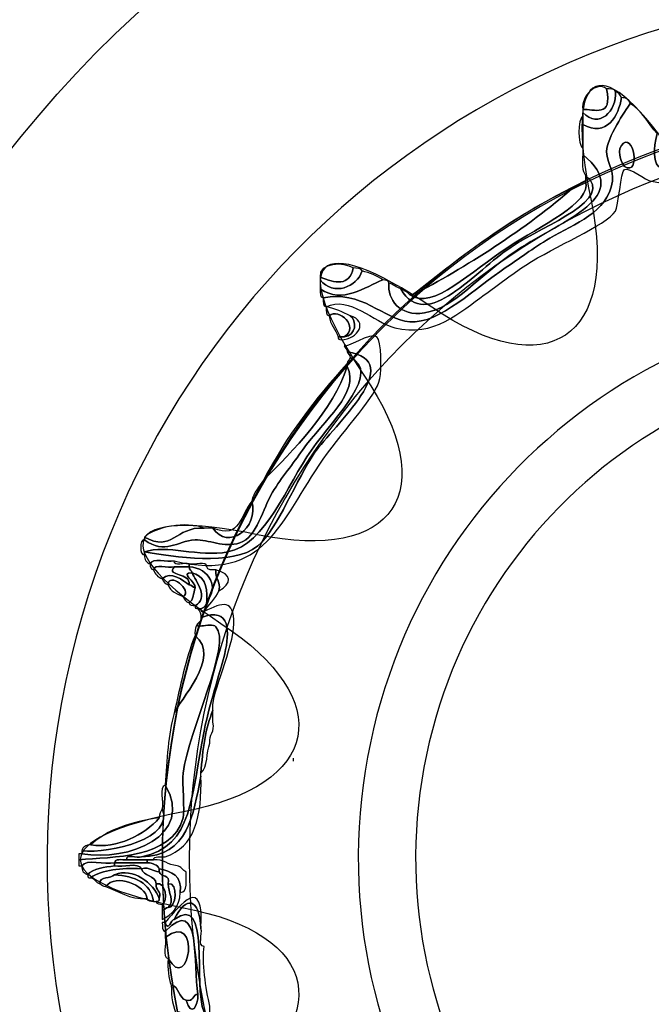
# Model space of a CAD drawing. Extents: x 3.2 to 13.2, y 6 to 19.3.
# Drawn here: x 10.2 to 10.3, y 17.1 to 17.4 of the extents above; entities that cross this region are included whole.
import ezdxf

# ---------------------------------------------------------------- set-up
doc = ezdxf.new("R2010")
doc.units = 0
doc.header["$MEASUREMENT"] = 0
for name, color, linetype in [('BLACK_GRAPHICS', 7, 'CONTINUOUS'), ('DECOR_PANELS', 7, 'CONTINUOUS'), ('HOLES', 7, 'CONTINUOUS'), ('LEXAN', 7, 'CONTINUOUS'), ('SHADOWED', 7, 'CONTINUOUS')]:
    doc.layers.add(name, color=color, linetype=linetype)

# ---------------------------------------------------------------- blocks, each defined once
blk = doc.blocks.new('BLOCK_2')
at = {"layer": 'DECOR_PANELS', "color": 7}
blk.add_open_spline([(13.22999, 19.27902), (13.22999, 19.27902), (3.27, 19.27902), (3.27, 19.27902), (3.259, 19.27902), (3.25, 19.27002), (3.25, 19.25902), (3.25, 19.25902), (3.25, 17.89102), (3.25, 17.89102), (3.25, 17.89102), (3.414, 17.89102), (3.414, 17.89102), (3.48303, 17.89102), (3.539, 17.83506), (3.539, 17.76602), (3.539, 17.69698), (3.48303, 17.64102), (3.414, 17.64102), (3.414, 17.64102), (3.25, 17.64102), (3.25, 17.64102), (3.25, 17.64102), (3.25, 7.841), (3.25, 7.841), (3.25, 7.841), (3.414, 7.841), (3.414, 7.841), (3.48303, 7.841), (3.539, 7.78503), (3.539, 7.716), (3.539, 7.64696), (3.48303, 7.591), (3.414, 7.591), (3.414, 7.591), (3.25, 7.591), (3.25, 7.591), (3.25, 7.591), (3.25, 5.999), (3.25, 5.999), (3.25, 5.988), (3.259, 5.97899), (3.27, 5.97899), (3.27, 5.97899), (13.22999, 5.97899), (13.22999, 5.97899), (13.24099, 5.97899), (13.25, 5.988), (13.25, 5.999), (13.25, 5.999), (13.25, 7.591), (13.25, 7.591), (13.25, 7.591), (13.08602, 7.591), (13.08602, 7.591), (13.01698, 7.591), (12.96102, 7.64696), (12.96102, 7.716), (12.96102, 7.78503), (13.01698, 7.841), (13.08602, 7.841), (13.08602, 7.841), (13.25, 7.841), (13.25, 7.841), (13.25, 7.841), (13.25, 17.64102), (13.25, 17.64102), (13.25, 17.64102), (13.08602, 17.64102), (13.08602, 17.64102), (13.01698, 17.64102), (12.96102, 17.69698), (12.96102, 17.76602), (12.96102, 17.83506), (13.01698, 17.89102), (13.08602, 17.89102), (13.08602, 17.89102), (13.25, 17.89102), (13.25, 17.89102), (13.25, 17.89102), (13.25, 19.25902), (13.25, 19.25902), (13.25, 19.27002), (13.24099, 19.27902), (13.22999, 19.27902)], degree=3, knots=[0, 0, 0, 0, 1, 1, 1, 2, 2, 2, 3, 3, 3, 4, 4, 4, 5, 5, 5, 6, 6, 6, 7, 7, 7, 8, 8, 8, 9, 9, 9, 10, 10, 10, 11, 11, 11, 12, 12, 12, 13, 13, 13, 14, 14, 14, 15, 15, 15, 16, 16, 16, 17, 17, 17, 18, 18, 18, 19, 19, 19, 20, 20, 20, 21, 21, 21, 22, 22, 22, 23, 23, 23, 24, 24, 24, 25, 25, 25, 26, 26, 26, 27, 27, 27, 28, 28, 28, 28], dxfattribs=at)
blk = doc.blocks.new('BLOCK_4')
at = {"layer": 'LEXAN', "color": 7}
blk.add_open_spline([(12.813, 17.76603), (12.813, 17.9179), (12.93612, 18.04102), (13.088, 18.04102), (13.12676, 18.04102), (13.21997, 18.04102), (13.21997, 18.04102), (13.21997, 18.04102), (13.21997, 19.21874), (13.21997, 19.21874), (13.21997, 19.21883), (13.22, 19.21891), (13.22, 19.21901), (13.22, 19.2191), (13.21997, 19.21918), (13.21997, 19.21928), (13.21982, 19.23572), (13.20648, 19.24901), (13.19, 19.24901), (13.19, 19.24901), (3.31, 19.24901), (3.31, 19.24901), (3.29346, 19.24901), (3.28004, 19.23562), (3.28001, 19.21908), (3.28001, 19.21905), (3.28, 19.21903), (3.28, 19.21901), (3.28, 19.21898), (3.28001, 19.21897), (3.28001, 19.21894), (3.28001, 19.21894), (3.28001, 18.04102), (3.28001, 18.04102), (3.28001, 18.04102), (3.37636, 18.04102), (3.416, 18.04102), (3.56788, 18.04102), (3.691, 17.9179), (3.691, 17.76603), (3.691, 17.61414), (3.56788, 17.49102), (3.416, 17.49102), (3.37636, 17.49102), (3.28001, 17.49102), (3.28001, 17.49102), (3.28001, 17.49102), (3.28, 12.25902), (3.28, 12.25902), (3.28, 12.25902), (13.22, 12.25902), (13.22, 12.25902), (13.22, 12.25902), (13.21997, 17.49102), (13.21997, 17.49102), (13.21997, 17.49102), (13.12676, 17.49102), (13.088, 17.49102), (12.93612, 17.49102), (12.813, 17.61414), (12.813, 17.76603)], degree=3, knots=[0, 0, 0, 0, 1, 1, 1, 2, 2, 2, 3, 3, 3, 4, 4, 4, 5, 5, 5, 6, 6, 6, 7, 7, 7, 8, 8, 8, 9, 9, 9, 10, 10, 10, 11, 11, 11, 12, 12, 12, 13, 13, 13, 14, 14, 14, 15, 15, 15, 16, 16, 16, 17, 17, 17, 18, 18, 18, 19, 19, 19, 20, 20, 20, 20], dxfattribs=at)
blk = doc.blocks.new('BLOCK_570')
at = {"layer": 'SHADOWED', "color": 7}
for points in [[(10.6924, 17.10953), (10.72526, 17.26551), (10.62543, 17.41857), (10.46948, 17.45141), (10.31352, 17.48426), (10.16045, 17.38445), (10.12762, 17.22845), (10.09477, 17.07253), (10.19458, 16.91947), (10.35053, 16.88663), (10.5065, 16.85378), (10.65957, 16.95359), (10.6924, 17.10953)], [(10.6233, 17.12422), (10.59851, 17.00644), (10.48291, 16.93106), (10.36513, 16.95587), (10.24734, 16.98068), (10.17196, 17.09627), (10.19678, 17.21404), (10.22156, 17.33183), (10.33716, 17.40721), (10.45494, 17.3824), (10.57273, 17.3576), (10.64811, 17.242), (10.6233, 17.12422)]]:
    blk.add_open_spline(points, degree=3, knots=[0, 0, 0, 0, 1, 1, 1, 2, 2, 2, 3, 3, 3, 4, 4, 4, 4], dxfattribs=at)
blk = doc.blocks.new('BLOCK_572')
at = {"layer": 'SHADOWED', "color": 7}
for points, knots in [([(10.41337, 17.37602), (10.41412, 17.37602), (10.41425, 17.37541), (10.41486, 17.37526), (10.41486, 17.37502), (10.41486, 17.37476), (10.41486, 17.37452), (10.40809, 17.36848), (10.41176, 17.35431), (10.40514, 17.34977), (10.4013, 17.34715), (10.38896, 17.34726), (10.37893, 17.34527), (10.36541, 17.34259), (10.35683, 17.33683), (10.34375, 17.33927), (10.34253, 17.3395), (10.3382, 17.34285), (10.33701, 17.34227), (10.33615, 17.34185), (10.33546, 17.3328), (10.33477, 17.33177), (10.33233, 17.32819), (10.31947, 17.32292), (10.3123, 17.31827), (10.30869, 17.31592), (10.30531, 17.31325), (10.30183, 17.31077), (10.29591, 17.30657), (10.28909, 17.29997), (10.27936, 17.30252), (10.27406, 17.30391), (10.26796, 17.31072), (10.26215, 17.30777), (10.26127, 17.3079), (10.26134, 17.30895), (10.26141, 17.31002), (10.27079, 17.31217), (10.27667, 17.30458), (10.28311, 17.30402), (10.2905, 17.30339), (10.29994, 17.31285), (10.30707, 17.31752), (10.31059, 17.31982), (10.3139, 17.32239), (10.31829, 17.32502), (10.32457, 17.32876), (10.33278, 17.33133), (10.33401, 17.33927), (10.33443, 17.34196), (10.33241, 17.34476), (10.33252, 17.34677), (10.33272, 17.35031), (10.33716, 17.35694), (10.3385, 17.35876), (10.34148, 17.35699), (10.34295, 17.35373), (10.34524, 17.35127), (10.34087, 17.33478), (10.35718, 17.34285), (10.37219, 17.34602), (10.38407, 17.34852), (10.40093, 17.34766), (10.40588, 17.35502), (10.41078, 17.3623), (10.40914, 17.36955), (10.41337, 17.37602)], [0, 0, 0, 0, 1, 1, 1, 2, 2, 2, 3, 3, 3, 4, 4, 4, 5, 5, 5, 6, 6, 6, 7, 7, 7, 8, 8, 8, 9, 9, 9, 10, 10, 10, 11, 11, 11, 12, 12, 12, 13, 13, 13, 14, 14, 14, 15, 15, 15, 16, 16, 16, 17, 17, 17, 18, 18, 18, 19, 19, 19, 20, 20, 20, 21, 21, 21, 22, 22, 22, 22]), ([(10.34524, 17.35127), (10.3463, 17.35107), (10.34611, 17.34962), (10.34675, 17.34902), (10.34622, 17.34195), (10.35099, 17.34223), (10.35647, 17.34302), (10.36102, 17.34367), (10.3683, 17.34679), (10.37594, 17.34827), (10.38318, 17.34967), (10.39166, 17.34895), (10.39765, 17.35127), (10.40613, 17.35455), (10.40921, 17.37303), (10.41337, 17.37602), (10.40914, 17.36955), (10.41078, 17.3623), (10.40588, 17.35502), (10.40093, 17.34766), (10.38407, 17.34852), (10.37219, 17.34602), (10.35718, 17.34285), (10.34087, 17.33478), (10.34524, 17.35127)], [0, 0, 0, 0, 1, 1, 1, 2, 2, 2, 3, 3, 3, 4, 4, 4, 5, 5, 5, 6, 6, 6, 7, 7, 7, 8, 8, 8, 8]), ([(10.32654, 17.35727), (10.32625, 17.36083), (10.32987, 17.36439), (10.33252, 17.36251), (10.33412, 17.35506), (10.32932, 17.3575), (10.32654, 17.35727)], [0, 0, 0, 0, 1, 1, 1, 2, 2, 2, 2]), ([(10.33252, 17.36251), (10.3334, 17.3624), (10.33465, 17.36264), (10.33477, 17.36177), (10.33516, 17.35693), (10.33059, 17.35229), (10.32654, 17.35652), (10.32654, 17.35677), (10.32654, 17.35702), (10.32654, 17.35727), (10.32932, 17.3575), (10.33412, 17.35506), (10.33252, 17.36251)], [0, 0, 0, 0, 1, 1, 1, 2, 2, 2, 3, 3, 3, 4, 4, 4, 4]), ([(10.26141, 17.31002), (10.26054, 17.31015), (10.26059, 17.3112), (10.26066, 17.31227), (10.26629, 17.30834), (10.27189, 17.31285), (10.27638, 17.31452), (10.27696, 17.31436), (10.27785, 17.3145), (10.27787, 17.31377), (10.27749, 17.30971), (10.28045, 17.30523), (10.28685, 17.30626), (10.29443, 17.3075), (10.30044, 17.3157), (10.31007, 17.32201), (10.32178, 17.32971), (10.33963, 17.33531), (10.32654, 17.34602), (10.32654, 17.34652), (10.32654, 17.34702), (10.32654, 17.34752), (10.32654, 17.34951), (10.32654, 17.35152), (10.32654, 17.35352), (10.33252, 17.35024), (10.33565, 17.35573), (10.33626, 17.36027), (10.33755, 17.36031), (10.33818, 17.35969), (10.3385, 17.35876), (10.33716, 17.35694), (10.33272, 17.35031), (10.33252, 17.34677), (10.33241, 17.34476), (10.33443, 17.34196), (10.33401, 17.33927), (10.33278, 17.33133), (10.32457, 17.32876), (10.31829, 17.32502), (10.3139, 17.32239), (10.31059, 17.31982), (10.30707, 17.31752), (10.29994, 17.31285), (10.2905, 17.30339), (10.28311, 17.30402), (10.27667, 17.30458), (10.27079, 17.31217), (10.26141, 17.31002)], [0, 0, 0, 0, 1, 1, 1, 2, 2, 2, 3, 3, 3, 4, 4, 4, 5, 5, 5, 6, 6, 6, 7, 7, 7, 8, 8, 8, 9, 9, 9, 10, 10, 10, 11, 11, 11, 12, 12, 12, 13, 13, 13, 14, 14, 14, 15, 15, 15, 16, 16, 16, 16]), ([(10.33477, 17.36177), (10.3356, 17.36161), (10.33592, 17.36093), (10.33626, 17.36027), (10.33565, 17.35573), (10.33252, 17.35024), (10.32654, 17.35352), (10.32654, 17.35427), (10.32654, 17.35502), (10.32654, 17.35577), (10.32654, 17.35602), (10.32654, 17.35627), (10.32654, 17.35652), (10.33059, 17.35229), (10.33516, 17.35693), (10.33477, 17.36177)], [0, 0, 0, 0, 1, 1, 1, 2, 2, 2, 3, 3, 3, 4, 4, 4, 5, 5, 5, 5]), ([(10.32654, 17.35352), (10.32654, 17.35152), (10.32654, 17.34951), (10.32654, 17.34752), (10.32529, 17.34856), (10.32529, 17.35472), (10.32654, 17.35577), (10.32654, 17.35502), (10.32654, 17.35427), (10.32654, 17.35352)], [0, 0, 0, 0, 1, 1, 1, 2, 2, 2, 3, 3, 3, 3]), ([(10.33626, 17.34827), (10.33919, 17.35227), (10.34132, 17.34026), (10.33701, 17.34302), (10.33674, 17.3432), (10.33489, 17.34639), (10.33626, 17.34827)], [0, 0, 0, 0, 1, 1, 1, 2, 2, 2, 2]), ([(10.33701, 17.34302), (10.34132, 17.34026), (10.33919, 17.35227), (10.33626, 17.34827), (10.33489, 17.34639), (10.33674, 17.3432), (10.33701, 17.34302)], [0, 0, 0, 0, 1, 1, 1, 2, 2, 2, 2]), ([(10.32728, 17.34077), (10.32625, 17.34174), (10.32654, 17.34403), (10.32654, 17.34602), (10.33963, 17.33531), (10.32178, 17.32971), (10.31007, 17.32201), (10.30044, 17.3157), (10.29443, 17.3075), (10.28685, 17.30626), (10.28045, 17.30523), (10.27749, 17.30971), (10.27787, 17.31377), (10.27898, 17.31338), (10.27976, 17.31266), (10.28087, 17.31227), (10.28727, 17.30106), (10.29967, 17.31694), (10.30857, 17.32277), (10.31759, 17.3287), (10.33478, 17.33468), (10.32728, 17.34077)], [0, 0, 0, 0, 1, 1, 1, 2, 2, 2, 3, 3, 3, 4, 4, 4, 5, 5, 5, 6, 6, 6, 7, 7, 7, 7]), ([(10.32728, 17.33927), (10.32728, 17.33977), (10.32728, 17.34027), (10.32728, 17.34077), (10.33478, 17.33468), (10.31759, 17.3287), (10.30857, 17.32277), (10.29967, 17.31694), (10.28727, 17.30106), (10.28087, 17.31227), (10.28175, 17.3119), (10.28255, 17.31147), (10.28311, 17.31077), (10.28894, 17.30678), (10.29857, 17.31672), (10.30782, 17.32277), (10.31581, 17.328), (10.32888, 17.33388), (10.32728, 17.33927)], [0, 0, 0, 0, 1, 1, 1, 2, 2, 2, 3, 3, 3, 4, 4, 4, 5, 5, 5, 6, 6, 6, 6]), ([(10.28311, 17.31077), (10.28337, 17.31077), (10.28361, 17.31077), (10.28385, 17.31077), (10.29674, 17.31737), (10.31257, 17.32751), (10.32429, 17.33777), (10.3254, 17.33816), (10.32619, 17.33887), (10.32728, 17.33927), (10.32888, 17.33388), (10.31581, 17.328), (10.30782, 17.32277), (10.29857, 17.31672), (10.28894, 17.30678), (10.28311, 17.31077)], [0, 0, 0, 0, 1, 1, 1, 2, 2, 2, 3, 3, 3, 4, 4, 4, 5, 5, 5, 5]), ([(10.32429, 17.33777), (10.31257, 17.32751), (10.29674, 17.31737), (10.28385, 17.31077), (10.29639, 17.32072), (10.30907, 17.33052), (10.32429, 17.33777)], [0, 0, 0, 0, 1, 1, 1, 2, 2, 2, 2]), ([(10.26066, 17.31527), (10.26, 17.31894), (10.26685, 17.31903), (10.26889, 17.31752), (10.26809, 17.31295), (10.26426, 17.31361), (10.26066, 17.31527)], [0, 0, 0, 0, 1, 1, 1, 2, 2, 2, 2]), ([(10.26889, 17.31752), (10.26976, 17.3174), (10.27102, 17.31765), (10.27113, 17.31677), (10.2699, 17.3127), (10.26392, 17.3104), (10.26066, 17.31452), (10.26066, 17.31477), (10.26066, 17.31502), (10.26066, 17.31527), (10.26426, 17.31361), (10.26809, 17.31295), (10.26889, 17.31752)], [0, 0, 0, 0, 1, 1, 1, 2, 2, 2, 3, 3, 3, 4, 4, 4, 4]), ([(10.27113, 17.31677), (10.27313, 17.31626), (10.27496, 17.31559), (10.27638, 17.31452), (10.27189, 17.31285), (10.26629, 17.30834), (10.26066, 17.31227), (10.26066, 17.31302), (10.26066, 17.31377), (10.26066, 17.31452), (10.26392, 17.3104), (10.2699, 17.3127), (10.27113, 17.31677)], [0, 0, 0, 0, 1, 1, 1, 2, 2, 2, 3, 3, 3, 4, 4, 4, 4]), ([(10.26664, 17.30027), (10.27063, 17.30266), (10.2653, 17.30759), (10.2629, 17.30552), (10.26203, 17.30564), (10.2621, 17.30671), (10.26215, 17.30777), (10.2645, 17.30738), (10.26633, 17.30645), (10.26813, 17.30552), (10.26994, 17.30438), (10.26973, 17.30046), (10.26664, 17.30027)], [0, 0, 0, 0, 1, 1, 1, 2, 2, 2, 3, 3, 3, 4, 4, 4, 4]), ([(10.2629, 17.30552), (10.2653, 17.30759), (10.27063, 17.30266), (10.26664, 17.30027), (10.26614, 17.30027), (10.26565, 17.30027), (10.26515, 17.30027), (10.26451, 17.30214), (10.2631, 17.30322), (10.2629, 17.30552)], [0, 0, 0, 0, 1, 1, 1, 2, 2, 2, 3, 3, 3, 3]), ([(10.26664, 17.30027), (10.26973, 17.30046), (10.26994, 17.30438), (10.26813, 17.30552), (10.2728, 17.30435), (10.2702, 17.29956), (10.2659, 17.29951), (10.26544, 17.29956), (10.26501, 17.29963), (10.26515, 17.30027), (10.26565, 17.30027), (10.26614, 17.30027), (10.26664, 17.30027)], [0, 0, 0, 0, 1, 1, 1, 2, 2, 2, 3, 3, 3, 4, 4, 4, 4]), ([(10.21798, 17.24327), (10.21704, 17.24358), (10.21646, 17.24424), (10.21648, 17.24552), (10.21648, 17.24576), (10.21648, 17.24602), (10.21648, 17.24627), (10.22386, 17.24516), (10.23863, 17.24251), (10.24494, 17.24778), (10.24986, 17.25189), (10.25488, 17.26487), (10.25916, 17.27102), (10.26411, 17.27814), (10.28269, 17.29403), (10.26739, 17.29652), (10.26739, 17.29728), (10.26679, 17.29742), (10.26664, 17.29802), (10.26666, 17.29711), (10.27355, 17.30153), (10.27488, 17.30027), (10.27604, 17.29915), (10.27606, 17.29192), (10.27563, 17.28977), (10.27473, 17.28539), (10.2671, 17.2776), (10.26141, 17.26952), (10.25037, 17.25389), (10.24708, 17.23855), (10.22397, 17.24402), (10.22218, 17.24357), (10.21855, 17.24495), (10.21798, 17.24327)], [0, 0, 0, 0, 1, 1, 1, 2, 2, 2, 3, 3, 3, 4, 4, 4, 5, 5, 5, 6, 6, 6, 7, 7, 7, 8, 8, 8, 9, 9, 9, 10, 10, 10, 11, 11, 11, 11]), ([(10.26739, 17.29652), (10.28269, 17.29403), (10.26411, 17.27814), (10.25916, 17.27102), (10.25488, 17.26487), (10.24986, 17.25189), (10.24494, 17.24778), (10.23863, 17.24251), (10.22386, 17.24516), (10.21648, 17.24627), (10.22207, 17.24823), (10.23012, 17.24487), (10.23745, 17.24627), (10.247, 17.24809), (10.25235, 17.26328), (10.25841, 17.27177), (10.26473, 17.28061), (10.27611, 17.29156), (10.26813, 17.29502), (10.26815, 17.29577), (10.26754, 17.29591), (10.26739, 17.29652)], [0, 0, 0, 0, 1, 1, 1, 2, 2, 2, 3, 3, 3, 4, 4, 4, 5, 5, 5, 6, 6, 6, 7, 7, 7, 7]), ([(10.26813, 17.29502), (10.27611, 17.29156), (10.26473, 17.28061), (10.25841, 17.27177), (10.25235, 17.26328), (10.247, 17.24809), (10.23745, 17.24627), (10.23012, 17.24487), (10.22207, 17.24823), (10.21648, 17.24627), (10.21648, 17.24602), (10.21648, 17.24576), (10.21648, 17.24552), (10.21526, 17.24518), (10.21526, 17.24961), (10.21648, 17.24927), (10.22179, 17.24552), (10.22456, 17.249), (10.22921, 17.24927), (10.23253, 17.24946), (10.23655, 17.24721), (10.24044, 17.24851), (10.24481, 17.24999), (10.24616, 17.2572), (10.24868, 17.26127), (10.25094, 17.26492), (10.25388, 17.26852), (10.25616, 17.27177), (10.2616, 17.27952), (10.2707, 17.2861), (10.26739, 17.29277), (10.26739, 17.29302), (10.26739, 17.29327), (10.26739, 17.29352), (10.26739, 17.29428), (10.26801, 17.29441), (10.26813, 17.29502)], [0, 0, 0, 0, 1, 1, 1, 2, 2, 2, 3, 3, 3, 4, 4, 4, 5, 5, 5, 6, 6, 6, 7, 7, 7, 8, 8, 8, 9, 9, 9, 10, 10, 10, 11, 11, 11, 12, 12, 12, 12]), ([(10.26739, 17.29277), (10.26398, 17.28191), (10.25362, 17.27147), (10.24643, 17.26428), (10.25212, 17.27533), (10.25945, 17.28474), (10.26739, 17.29352), (10.26739, 17.29327), (10.26739, 17.29302), (10.26739, 17.29277)], [0, 0, 0, 0, 1, 1, 1, 2, 2, 2, 3, 3, 3, 3]), ([(10.24344, 17.25901), (10.24399, 17.26121), (10.24524, 17.26271), (10.24643, 17.26428), (10.25362, 17.27147), (10.26398, 17.28191), (10.26739, 17.29277), (10.2707, 17.2861), (10.2616, 17.27952), (10.25616, 17.27177), (10.25388, 17.26852), (10.25094, 17.26492), (10.24868, 17.26127), (10.24616, 17.2572), (10.24481, 17.24999), (10.24044, 17.24851), (10.23655, 17.24721), (10.23253, 17.24946), (10.22921, 17.24927), (10.22456, 17.249), (10.22179, 17.24552), (10.21648, 17.24927), (10.21648, 17.24952), (10.21648, 17.24977), (10.21648, 17.25001), (10.22356, 17.24605), (10.22418, 17.25262), (10.23146, 17.25227), (10.2322, 17.25227), (10.23295, 17.25227), (10.23371, 17.25227), (10.23729, 17.24647), (10.24537, 17.25218), (10.24344, 17.25901)], [0, 0, 0, 0, 1, 1, 1, 2, 2, 2, 3, 3, 3, 4, 4, 4, 5, 5, 5, 6, 6, 6, 7, 7, 7, 8, 8, 8, 9, 9, 9, 10, 10, 10, 11, 11, 11, 11]), ([(10.23371, 17.25227), (10.24068, 17.24923), (10.24065, 17.25581), (10.24344, 17.25901), (10.24537, 17.25218), (10.23729, 17.24647), (10.23371, 17.25227)], [0, 0, 0, 0, 1, 1, 1, 2, 2, 2, 2]), ([(10.21648, 17.25001), (10.2192, 17.25256), (10.22696, 17.25401), (10.23146, 17.25227), (10.22418, 17.25262), (10.22356, 17.24605), (10.21648, 17.25001)], [0, 0, 0, 0, 1, 1, 1, 2, 2, 2, 2]), ([(10.22397, 17.24253), (10.22243, 17.24208), (10.21906, 17.24344), (10.21874, 17.24177), (10.21814, 17.24193), (10.21785, 17.2424), (10.21798, 17.24327), (10.21855, 17.24495), (10.22218, 17.24357), (10.22397, 17.24402), (10.22385, 17.24239), (10.22663, 17.24368), (10.22772, 17.24327), (10.22772, 17.24302), (10.22772, 17.24277), (10.22772, 17.24253), (10.22647, 17.24253), (10.22522, 17.24253), (10.22397, 17.24253)], [0, 0, 0, 0, 1, 1, 1, 2, 2, 2, 3, 3, 3, 4, 4, 4, 5, 5, 5, 6, 6, 6, 6]), ([(10.23446, 17.24177), (10.23409, 17.2394), (10.2358, 17.23912), (10.2352, 17.23652), (10.23428, 17.23444), (10.23272, 17.23301), (10.23146, 17.23128), (10.23082, 17.23114), (10.23075, 17.23156), (10.2307, 17.23201), (10.23162, 17.23235), (10.23226, 17.23298), (10.2322, 17.23427), (10.23526, 17.23678), (10.23292, 17.24234), (10.22772, 17.24253), (10.22772, 17.24277), (10.22772, 17.24302), (10.22772, 17.24327), (10.22903, 17.24283), (10.23212, 17.24417), (10.2322, 17.24253), (10.23233, 17.24164), (10.2334, 17.24171), (10.23446, 17.24177)], [0, 0, 0, 0, 1, 1, 1, 2, 2, 2, 3, 3, 3, 4, 4, 4, 5, 5, 5, 6, 6, 6, 7, 7, 7, 8, 8, 8, 8]), ([(10.22397, 17.24253), (10.2219, 17.24006), (10.22818, 17.24118), (10.22772, 17.23802), (10.22637, 17.23897), (10.22305, 17.24178), (10.22097, 17.23952), (10.21989, 17.23994), (10.21916, 17.24069), (10.21874, 17.24177), (10.21906, 17.24344), (10.22243, 17.24208), (10.22397, 17.24253)], [0, 0, 0, 0, 1, 1, 1, 2, 2, 2, 3, 3, 3, 4, 4, 4, 4]), ([(10.22097, 17.23952), (10.22305, 17.24178), (10.22637, 17.23897), (10.22772, 17.23802), (10.22847, 17.23802), (10.22861, 17.23741), (10.22921, 17.23726), (10.2288, 17.23593), (10.22883, 17.23415), (10.22772, 17.23351), (10.22687, 17.23368), (10.22655, 17.23435), (10.22622, 17.23502), (10.22875, 17.23667), (10.22248, 17.24139), (10.22248, 17.23802), (10.22164, 17.23819), (10.22131, 17.23885), (10.22097, 17.23952)], [0, 0, 0, 0, 1, 1, 1, 2, 2, 2, 3, 3, 3, 4, 4, 4, 5, 5, 5, 6, 6, 6, 6]), ([(10.22847, 17.24103), (10.22511, 17.24108), (10.22949, 17.23882), (10.22921, 17.23726), (10.22861, 17.23741), (10.22847, 17.23802), (10.22772, 17.23802), (10.22818, 17.24118), (10.2219, 17.24006), (10.22397, 17.24253), (10.22522, 17.24253), (10.22647, 17.24253), (10.22772, 17.24253), (10.22772, 17.24177), (10.22833, 17.24163), (10.22847, 17.24103)], [0, 0, 0, 0, 1, 1, 1, 2, 2, 2, 3, 3, 3, 4, 4, 4, 5, 5, 5, 5]), ([(10.22622, 17.23502), (10.22473, 17.23577), (10.22302, 17.23632), (10.22248, 17.23802), (10.22248, 17.24139), (10.22875, 17.23667), (10.22622, 17.23502)], [0, 0, 0, 0, 1, 1, 1, 2, 2, 2, 2]), ([(10.22772, 17.24253), (10.23292, 17.24234), (10.23526, 17.23678), (10.2322, 17.23427), (10.23239, 17.23796), (10.23128, 17.24034), (10.22847, 17.24103), (10.22833, 17.24163), (10.22772, 17.24177), (10.22772, 17.24253)], [0, 0, 0, 0, 1, 1, 1, 2, 2, 2, 3, 3, 3, 3]), ([(10.2352, 17.23652), (10.2358, 17.23912), (10.23409, 17.2394), (10.23446, 17.24177), (10.23857, 17.24068), (10.23851, 17.23831), (10.2352, 17.23652)], [0, 0, 0, 0, 1, 1, 1, 2, 2, 2, 2]), ([(10.22772, 17.23351), (10.22883, 17.23415), (10.2288, 17.23593), (10.22921, 17.23726), (10.22949, 17.23882), (10.22511, 17.24108), (10.22847, 17.24103), (10.22928, 17.23905), (10.23294, 17.23461), (10.22921, 17.23277), (10.22864, 17.23293), (10.22774, 17.23279), (10.22772, 17.23351)], [0, 0, 0, 0, 1, 1, 1, 2, 2, 2, 3, 3, 3, 4, 4, 4, 4]), ([(10.22921, 17.23277), (10.23294, 17.23461), (10.22928, 17.23905), (10.22847, 17.24103), (10.23128, 17.24034), (10.23239, 17.23796), (10.2322, 17.23427), (10.23226, 17.23298), (10.23162, 17.23235), (10.2307, 17.23201), (10.23047, 17.23201), (10.23021, 17.23201), (10.22995, 17.23201), (10.22949, 17.23207), (10.22907, 17.23213), (10.22921, 17.23277)], [0, 0, 0, 0, 1, 1, 1, 2, 2, 2, 3, 3, 3, 4, 4, 4, 5, 5, 5, 5]), ([(10.23146, 17.23128), (10.23631, 17.23373), (10.23897, 17.23442), (10.23895, 17.22827), (10.23892, 17.22231), (10.23329, 17.21062), (10.23371, 17.20727), (10.23371, 17.20701), (10.23371, 17.20677), (10.23371, 17.20652), (10.23184, 17.20216), (10.23108, 17.19664), (10.2307, 17.19078), (10.2307, 17.19051), (10.2307, 17.19027), (10.2307, 17.19002), (10.22873, 17.18025), (10.22743, 17.16981), (10.21574, 17.16977), (10.22885, 17.17225), (10.22815, 17.18524), (10.23146, 17.20127), (10.23313, 17.2094), (10.23591, 17.21712), (10.23669, 17.22076), (10.23781, 17.22591), (10.23838, 17.23276), (10.2307, 17.22977), (10.23075, 17.2308), (10.23035, 17.23142), (10.22995, 17.23201), (10.23021, 17.23201), (10.23047, 17.23201), (10.2307, 17.23201), (10.23075, 17.23156), (10.23082, 17.23114), (10.23146, 17.23128)], [0, 0, 0, 0, 1, 1, 1, 2, 2, 2, 3, 3, 3, 4, 4, 4, 5, 5, 5, 6, 6, 6, 7, 7, 7, 8, 8, 8, 9, 9, 9, 10, 10, 10, 11, 11, 11, 12, 12, 12, 12]), ([(10.20002, 17.16903), (10.20843, 17.16979), (10.22331, 17.16918), (10.22622, 17.17952), (10.22664, 17.18104), (10.22594, 17.18852), (10.22622, 17.19078), (10.22757, 17.20147), (10.23853, 17.22323), (10.23446, 17.22751), (10.23324, 17.2288), (10.2274, 17.22623), (10.2307, 17.22902), (10.2307, 17.22928), (10.2307, 17.22952), (10.2307, 17.22977), (10.23838, 17.23276), (10.23781, 17.22591), (10.23669, 17.22076), (10.23591, 17.21712), (10.23313, 17.2094), (10.23146, 17.20127), (10.22815, 17.18524), (10.22885, 17.17225), (10.21574, 17.16977), (10.21465, 17.16936), (10.21187, 17.17065), (10.212, 17.16903), (10.2108, 17.16895), (10.20915, 17.16939), (10.209, 17.16827), (10.20649, 17.1678), (10.20205, 17.16924), (10.20076, 17.16753), (10.20051, 17.16753), (10.20026, 17.16753), (10.20002, 17.16753), (10.20002, 17.16802), (10.20002, 17.16852), (10.20002, 17.16903)], [0, 0, 0, 0, 1, 1, 1, 2, 2, 2, 3, 3, 3, 4, 4, 4, 5, 5, 5, 6, 6, 6, 7, 7, 7, 8, 8, 8, 9, 9, 9, 10, 10, 10, 11, 11, 11, 12, 12, 12, 13, 13, 13, 13]), ([(10.22921, 17.22527), (10.2291, 17.22713), (10.2296, 17.22838), (10.2307, 17.22902), (10.2274, 17.22623), (10.23324, 17.2288), (10.23446, 17.22751), (10.23853, 17.22323), (10.22757, 17.20147), (10.22622, 17.19078), (10.22594, 17.18852), (10.22664, 17.18104), (10.22622, 17.17952), (10.22331, 17.16918), (10.20843, 17.16979), (10.20002, 17.16903), (10.20002, 17.16952), (10.20002, 17.17002), (10.20002, 17.17051), (10.20026, 17.17051), (10.20051, 17.17051), (10.20076, 17.17051), (10.21258, 17.16847), (10.22919, 17.17506), (10.22172, 17.18778), (10.2222, 17.19405), (10.2224, 17.2006), (10.22397, 17.20578), (10.22502, 17.20867), (10.23602, 17.22011), (10.22921, 17.22527)], [0, 0, 0, 0, 1, 1, 1, 2, 2, 2, 3, 3, 3, 4, 4, 4, 5, 5, 5, 6, 6, 6, 7, 7, 7, 8, 8, 8, 9, 9, 9, 10, 10, 10, 10]), ([(10.22397, 17.20578), (10.2255, 17.21249), (10.22682, 17.21942), (10.22921, 17.22527), (10.23602, 17.22011), (10.22502, 17.20867), (10.22397, 17.20578)], [0, 0, 0, 0, 1, 1, 1, 2, 2, 2, 2]), ([(10.23371, 17.20652), (10.23371, 17.20553), (10.23371, 17.20452), (10.23371, 17.20352), (10.23431, 17.20093), (10.2326, 17.20064), (10.23295, 17.19827), (10.23199, 17.196), (10.23248, 17.19225), (10.2307, 17.19078), (10.23108, 17.19664), (10.23184, 17.20216), (10.23371, 17.20652)], [0, 0, 0, 0, 1, 1, 1, 2, 2, 2, 3, 3, 3, 4, 4, 4, 4]), ([(10.2307, 17.19002), (10.23098, 17.18001), (10.22915, 17.17208), (10.22172, 17.16977), (10.22061, 17.16963), (10.21895, 17.17003), (10.21874, 17.16903), (10.21823, 17.16903), (10.21773, 17.16903), (10.21723, 17.16903), (10.21548, 17.16903), (10.21375, 17.16903), (10.212, 17.16903), (10.21187, 17.17065), (10.21465, 17.16936), (10.21574, 17.16977), (10.22743, 17.16981), (10.22873, 17.18025), (10.2307, 17.19002)], [0, 0, 0, 0, 1, 1, 1, 2, 2, 2, 3, 3, 3, 4, 4, 4, 5, 5, 5, 6, 6, 6, 6]), ([(10.22172, 17.18778), (10.22919, 17.17506), (10.21258, 17.16847), (10.20076, 17.17051), (10.20076, 17.17076), (10.20076, 17.17103), (10.20076, 17.17127), (10.20821, 17.17056), (10.22411, 17.17439), (10.22097, 17.18177), (10.22144, 17.18357), (10.22004, 17.18721), (10.22172, 17.18778)], [0, 0, 0, 0, 1, 1, 1, 2, 2, 2, 3, 3, 3, 4, 4, 4, 4]), ([(10.20076, 17.17127), (10.20108, 17.17221), (10.20173, 17.1728), (10.20302, 17.17277), (10.20964, 17.17166), (10.21657, 17.17532), (10.22023, 17.17952), (10.2202, 17.18055), (10.22058, 17.18117), (10.22097, 17.18177), (10.22411, 17.17439), (10.20821, 17.17056), (10.20076, 17.17127)], [0, 0, 0, 0, 1, 1, 1, 2, 2, 2, 3, 3, 3, 4, 4, 4, 4]), ([(10.20302, 17.17277), (10.20719, 17.17657), (10.21316, 17.1786), (10.22023, 17.17952), (10.21657, 17.17532), (10.20964, 17.17166), (10.20302, 17.17277)], [0, 0, 0, 0, 1, 1, 1, 2, 2, 2, 2]), ([(10.20076, 17.16753), (10.20205, 17.16924), (10.20649, 17.1678), (10.209, 17.16827), (10.209, 17.16802), (10.209, 17.16777), (10.209, 17.16753), (10.20649, 17.16704), (10.20355, 17.16699), (10.20227, 17.16527), (10.20135, 17.1656), (10.20072, 17.16622), (10.20076, 17.16753)], [0, 0, 0, 0, 1, 1, 1, 2, 2, 2, 3, 3, 3, 4, 4, 4, 4]), ([(10.20227, 17.16527), (10.20355, 17.16699), (10.20649, 17.16704), (10.209, 17.16753), (10.21103, 17.16705), (10.21495, 17.16847), (10.21574, 17.16677), (10.21056, 17.16697), (10.20593, 17.16658), (10.20302, 17.16452), (10.20238, 17.16439), (10.2023, 17.16481), (10.20227, 17.16527)], [0, 0, 0, 0, 1, 1, 1, 2, 2, 2, 3, 3, 3, 4, 4, 4, 4]), ([(10.22023, 17.15927), (10.21884, 17.16315), (10.21366, 17.16716), (10.209, 17.16527), (10.20805, 17.16423), (10.20534, 17.16494), (10.20527, 17.16302), (10.20428, 17.16328), (10.20407, 17.16434), (10.20302, 17.16452), (10.20593, 17.16658), (10.21056, 17.16697), (10.21574, 17.16677), (10.21625, 17.16479), (10.21916, 17.16518), (10.21948, 17.16302), (10.21917, 17.16121), (10.22085, 17.16138), (10.22023, 17.15927)], [0, 0, 0, 0, 1, 1, 1, 2, 2, 2, 3, 3, 3, 4, 4, 4, 5, 5, 5, 6, 6, 6, 6]), ([(10.212, 17.16903), (10.21375, 17.16903), (10.21548, 17.16903), (10.21723, 17.16903), (10.21723, 17.16878), (10.21723, 17.16852), (10.21723, 17.16827), (10.21449, 17.16827), (10.21175, 17.16827), (10.209, 17.16827), (10.20915, 17.16939), (10.2108, 17.16895), (10.212, 17.16903)], [0, 0, 0, 0, 1, 1, 1, 2, 2, 2, 3, 3, 3, 4, 4, 4, 4]), ([(10.21723, 17.16827), (10.21863, 17.16817), (10.21974, 17.16777), (10.22023, 17.16677), (10.22023, 17.16652), (10.22023, 17.16627), (10.22023, 17.16602), (10.21847, 17.166), (10.21803, 17.16731), (10.21574, 17.16677), (10.21495, 17.16847), (10.21103, 17.16705), (10.209, 17.16753), (10.209, 17.16777), (10.209, 17.16802), (10.209, 17.16827), (10.21175, 17.16827), (10.21449, 17.16827), (10.21723, 17.16827)], [0, 0, 0, 0, 1, 1, 1, 2, 2, 2, 3, 3, 3, 4, 4, 4, 5, 5, 5, 6, 6, 6, 6]), ([(10.209, 17.16527), (10.21366, 17.16716), (10.21884, 17.16315), (10.22023, 17.15927), (10.22038, 17.15863), (10.21994, 17.15857), (10.21948, 17.15852), (10.21924, 17.15852), (10.21898, 17.15852), (10.21874, 17.15852), (10.21809, 17.16336), (10.21408, 17.16486), (10.209, 17.16527)], [0, 0, 0, 0, 1, 1, 1, 2, 2, 2, 3, 3, 3, 4, 4, 4, 4]), ([(10.22248, 17.16302), (10.22236, 17.1607), (10.22424, 17.15878), (10.22248, 17.15702), (10.22172, 17.15702), (10.22158, 17.15641), (10.22097, 17.15627), (10.22097, 17.15677), (10.22097, 17.15726), (10.22097, 17.15778), (10.22259, 17.15872), (10.2218, 17.16353), (10.21948, 17.16302), (10.21916, 17.16518), (10.21625, 17.16479), (10.21574, 17.16677), (10.21803, 17.16731), (10.21847, 17.166), (10.22023, 17.16602), (10.22053, 17.16457), (10.22313, 17.16543), (10.22248, 17.16302)], [0, 0, 0, 0, 1, 1, 1, 2, 2, 2, 3, 3, 3, 4, 4, 4, 5, 5, 5, 6, 6, 6, 7, 7, 7, 7]), ([(10.21723, 17.16903), (10.21773, 17.16903), (10.21823, 17.16903), (10.21874, 17.16903), (10.22144, 17.16921), (10.22234, 17.16764), (10.22473, 17.16753), (10.22579, 17.16734), (10.22599, 17.16628), (10.22697, 17.16602), (10.22683, 17.1639), (10.22762, 17.16088), (10.22548, 17.16078), (10.22601, 17.16506), (10.22327, 17.16606), (10.22023, 17.16677), (10.21974, 17.16777), (10.21863, 17.16817), (10.21723, 17.16827), (10.21723, 17.16852), (10.21723, 17.16878), (10.21723, 17.16903)], [0, 0, 0, 0, 1, 1, 1, 2, 2, 2, 3, 3, 3, 4, 4, 4, 5, 5, 5, 6, 6, 6, 7, 7, 7, 7]), ([(10.21874, 17.15852), (10.21815, 17.15869), (10.21726, 17.15854), (10.21723, 17.15927), (10.21669, 17.16269), (10.20932, 17.1657), (10.20676, 17.16228), (10.206, 17.16227), (10.20586, 17.16287), (10.20527, 17.16302), (10.20534, 17.16494), (10.20805, 17.16423), (10.209, 17.16527), (10.21408, 17.16486), (10.21809, 17.16336), (10.21874, 17.15852)], [0, 0, 0, 0, 1, 1, 1, 2, 2, 2, 3, 3, 3, 4, 4, 4, 5, 5, 5, 5]), ([(10.21723, 17.15927), (10.21244, 17.15896), (10.21025, 17.16126), (10.20676, 17.16228), (10.20932, 17.1657), (10.21669, 17.16269), (10.21723, 17.15927)], [0, 0, 0, 0, 1, 1, 1, 2, 2, 2, 2]), ([(10.22023, 17.16677), (10.22327, 17.16606), (10.22601, 17.16506), (10.22548, 17.16078), (10.22544, 17.15706), (10.22336, 17.15538), (10.22097, 17.15403), (10.22097, 17.15477), (10.22097, 17.15553), (10.22097, 17.15627), (10.22158, 17.15641), (10.22172, 17.15702), (10.22248, 17.15702), (10.22437, 17.15669), (10.22518, 17.16353), (10.22248, 17.16302), (10.22313, 17.16543), (10.22053, 17.16457), (10.22023, 17.16602), (10.22023, 17.16627), (10.22023, 17.16652), (10.22023, 17.16677)], [0, 0, 0, 0, 1, 1, 1, 2, 2, 2, 3, 3, 3, 4, 4, 4, 5, 5, 5, 6, 6, 6, 7, 7, 7, 7]), ([(10.22172, 17.15327), (10.22564, 17.15786), (10.23151, 17.16541), (10.2307, 17.15177), (10.23021, 17.15959), (10.22701, 17.1601), (10.22397, 17.15403), (10.22321, 17.1541), (10.22247, 17.15079), (10.22172, 17.15327)], [0, 0, 0, 0, 1, 1, 1, 2, 2, 2, 3, 3, 3, 3]), ([(10.21948, 17.16302), (10.2218, 17.16353), (10.22259, 17.15872), (10.22097, 17.15778), (10.22039, 17.15794), (10.21951, 17.1578), (10.21948, 17.15852), (10.21994, 17.15857), (10.22038, 17.15863), (10.22023, 17.15927), (10.22085, 17.16138), (10.21917, 17.16121), (10.21948, 17.16302)], [0, 0, 0, 0, 1, 1, 1, 2, 2, 2, 3, 3, 3, 4, 4, 4, 4]), ([(10.22248, 17.16302), (10.22518, 17.16353), (10.22437, 17.15669), (10.22248, 17.15702), (10.22424, 17.15878), (10.22236, 17.1607), (10.22248, 17.16302)], [0, 0, 0, 0, 1, 1, 1, 2, 2, 2, 2]), ([(10.22397, 17.15403), (10.23318, 17.16099), (10.22871, 17.13746), (10.23146, 17.13077), (10.2304, 17.1255), (10.22568, 17.13187), (10.22473, 17.13077), (10.22473, 17.13053), (10.22473, 17.13026), (10.22473, 17.13002), (10.22358, 17.13188), (10.22328, 17.13458), (10.22323, 17.13752), (10.22538, 17.13719), (10.225, 17.1343), (10.22697, 17.13376), (10.22827, 17.1294), (10.22998, 17.13218), (10.22995, 17.13527), (10.22864, 17.14242), (10.23089, 17.16061), (10.22172, 17.15103), (10.22085, 17.15114), (10.2211, 17.15239), (10.22097, 17.15327), (10.22123, 17.15327), (10.22148, 17.15327), (10.22172, 17.15327), (10.22247, 17.15079), (10.22321, 17.1541), (10.22397, 17.15403)], [0, 0, 0, 0, 1, 1, 1, 2, 2, 2, 3, 3, 3, 4, 4, 4, 5, 5, 5, 6, 6, 6, 7, 7, 7, 8, 8, 8, 9, 9, 9, 10, 10, 10, 10]), ([(10.22323, 17.13752), (10.22259, 17.13938), (10.22225, 17.14155), (10.22248, 17.14427), (10.22773, 17.13494), (10.23096, 17.15651), (10.22172, 17.14952), (10.22172, 17.15002), (10.22172, 17.15051), (10.22172, 17.15103), (10.23089, 17.16061), (10.22864, 17.14242), (10.22995, 17.13527), (10.22847, 17.13525), (10.22902, 17.13323), (10.22697, 17.13376), (10.225, 17.1343), (10.22538, 17.13719), (10.22323, 17.13752)], [0, 0, 0, 0, 1, 1, 1, 2, 2, 2, 3, 3, 3, 4, 4, 4, 5, 5, 5, 6, 6, 6, 6]), ([(10.23146, 17.13077), (10.22871, 17.13746), (10.23318, 17.16099), (10.22397, 17.15403), (10.22701, 17.1601), (10.23021, 17.15959), (10.2307, 17.15177), (10.23115, 17.15045), (10.2298, 17.14736), (10.23146, 17.14726), (10.23092, 17.14369), (10.23187, 17.13657), (10.23295, 17.13226), (10.23295, 17.13077), (10.23295, 17.12927), (10.23295, 17.12777), (10.23455, 17.11312), (10.22727, 17.12658), (10.22548, 17.12701), (10.22437, 17.12716), (10.22479, 17.12883), (10.22473, 17.13002), (10.22473, 17.13026), (10.22473, 17.13053), (10.22473, 17.13077), (10.22721, 17.1284), (10.2326, 17.12016), (10.23146, 17.13077)], [0, 0, 0, 0, 1, 1, 1, 2, 2, 2, 3, 3, 3, 4, 4, 4, 5, 5, 5, 6, 6, 6, 7, 7, 7, 8, 8, 8, 9, 9, 9, 9]), ([(10.22248, 17.14427), (10.2208, 17.1446), (10.22217, 17.14798), (10.22172, 17.14952), (10.23096, 17.15651), (10.22773, 17.13494), (10.22248, 17.14427)], [0, 0, 0, 0, 1, 1, 1, 2, 2, 2, 2]), ([(10.22697, 17.13376), (10.22902, 17.13323), (10.22847, 17.13525), (10.22995, 17.13527), (10.22998, 17.13218), (10.22827, 17.1294), (10.22697, 17.13376)], [0, 0, 0, 0, 1, 1, 1, 2, 2, 2, 2])]:
    blk.add_open_spline(points, degree=3, knots=knots, dxfattribs=at)
blk.add_open_spline([(10.25391, 17.19377), (10.25401, 17.19392), (10.25387, 17.19435), (10.25391, 17.19453)], degree=3, dxfattribs=at)
blk = doc.blocks.new('BLOCK_571')
at = {"layer": 'SHADOWED', "color": 7}
for points, knots in [([(10.398, 17.35305), (10.40461, 17.38767), (10.41543, 17.38767), (10.42204, 17.35305), (10.42866, 17.31844), (10.44988, 17.31422), (10.46921, 17.34367), (10.48854, 17.37311), (10.49854, 17.36896), (10.49143, 17.33445), (10.48432, 17.29994), (10.50231, 17.28789), (10.5314, 17.30768), (10.56051, 17.32747), (10.56816, 17.3198), (10.54841, 17.29064), (10.52865, 17.26147), (10.54068, 17.24345), (10.57513, 17.25058), (10.60958, 17.25771), (10.61372, 17.24769), (10.58434, 17.22833), (10.55495, 17.20896), (10.55916, 17.1877), (10.59371, 17.18107), (10.62827, 17.17445), (10.62827, 17.16361), (10.59371, 17.15698), (10.55916, 17.15036), (10.55495, 17.1291), (10.58434, 17.10973), (10.61372, 17.09035), (10.60958, 17.08034), (10.57513, 17.08747), (10.54068, 17.09459), (10.52865, 17.07657), (10.54841, 17.04741), (10.56816, 17.01825), (10.56051, 17.01058), (10.5314, 17.03036), (10.50231, 17.05016), (10.48432, 17.03811), (10.49143, 17.00359), (10.49854, 16.9691), (10.48854, 16.96495), (10.46921, 16.99438), (10.44988, 17.02382), (10.42866, 17.0196), (10.42204, 16.98499), (10.41543, 16.95037), (10.40461, 16.95037), (10.398, 16.98499), (10.3914, 17.0196), (10.37016, 17.02382), (10.35083, 16.99438), (10.3315, 16.96495), (10.32149, 16.9691), (10.32863, 17.00359), (10.33573, 17.03811), (10.31774, 17.05016), (10.28863, 17.03036), (10.25952, 17.01058), (10.25187, 17.01825), (10.27162, 17.04741), (10.29138, 17.07657), (10.27935, 17.09459), (10.24491, 17.08747), (10.21046, 17.08034), (10.20633, 17.09035), (10.23572, 17.10973), (10.26508, 17.1291), (10.26088, 17.15036), (10.22632, 17.15698), (10.19177, 17.16361), (10.19177, 17.17445), (10.22632, 17.18107), (10.26088, 17.1877), (10.26508, 17.20896), (10.23572, 17.22833), (10.20633, 17.24769), (10.21046, 17.25771), (10.24491, 17.25058), (10.27935, 17.24345), (10.29138, 17.26147), (10.27163, 17.29064), (10.25189, 17.3198), (10.25954, 17.32747), (10.28864, 17.30768), (10.31774, 17.28789), (10.33573, 17.29994), (10.32863, 17.33445), (10.32149, 17.36896), (10.3315, 17.37311), (10.35083, 17.34367), (10.37016, 17.31422), (10.3914, 17.31844), (10.398, 17.35305)], [0, 0, 0, 0, 1, 1, 1, 2, 2, 2, 3, 3, 3, 4, 4, 4, 5, 5, 5, 6, 6, 6, 7, 7, 7, 8, 8, 8, 9, 9, 9, 10, 10, 10, 11, 11, 11, 12, 12, 12, 13, 13, 13, 14, 14, 14, 15, 15, 15, 16, 16, 16, 17, 17, 17, 18, 18, 18, 19, 19, 19, 20, 20, 20, 21, 21, 21, 22, 22, 22, 23, 23, 23, 24, 24, 24, 25, 25, 25, 26, 26, 26, 27, 27, 27, 28, 28, 28, 29, 29, 29, 30, 30, 30, 31, 31, 31, 32, 32, 32, 32]), ([(10.59911, 17.16902), (10.59911, 17.06439), (10.51446, 16.97957), (10.41001, 16.97957), (10.30558, 16.97957), (10.22092, 17.06439), (10.22092, 17.16902), (10.22092, 17.27365), (10.30558, 17.35848), (10.41001, 17.35848), (10.51446, 17.35848), (10.59911, 17.27365), (10.59911, 17.16902)], [0, 0, 0, 0, 1, 1, 1, 2, 2, 2, 3, 3, 3, 4, 4, 4, 4]), ([(10.59227, 17.16902), (10.59227, 17.06817), (10.51069, 16.98642), (10.41001, 16.98642), (10.30934, 16.98642), (10.22774, 17.06817), (10.22774, 17.16902), (10.22774, 17.26987), (10.30934, 17.35163), (10.41001, 17.35163), (10.51069, 17.35163), (10.59227, 17.26987), (10.59227, 17.16902)], [0, 0, 0, 0, 1, 1, 1, 2, 2, 2, 3, 3, 3, 4, 4, 4, 4])]:
    blk.add_open_spline(points, degree=3, knots=knots, dxfattribs=at)
at = {"layer": 'SHADOWED'}
blk.add_blockref('BLOCK_572', (0, 0), dxfattribs=at)
blk = doc.blocks.new('BLOCK_569')
at = {"layer": 'SHADOWED', "color": 7}
for points in [[(10.54698, 17.14069), (10.53109, 17.06508), (10.45687, 17.0167), (10.38127, 17.03263), (10.30569, 17.04855), (10.25731, 17.12274), (10.27323, 17.19834), (10.28914, 17.27395), (10.36334, 17.32233), (10.43894, 17.3064), (10.51454, 17.29049), (10.56292, 17.21629), (10.54698, 17.14069)], [(10.53293, 17.14366), (10.51862, 17.07583), (10.45205, 17.03242), (10.38425, 17.04671), (10.31641, 17.06099), (10.27303, 17.12756), (10.28731, 17.19537), (10.3016, 17.2632), (10.36815, 17.30661), (10.43598, 17.29232), (10.50378, 17.27804), (10.54719, 17.21147), (10.53293, 17.14366)]]:
    blk.add_open_spline(points, degree=3, knots=[0, 0, 0, 0, 1, 1, 1, 2, 2, 2, 3, 3, 3, 4, 4, 4, 4], dxfattribs=at)
at = {"layer": 'SHADOWED'}
for name in ['BLOCK_570', 'BLOCK_571']:
    blk.add_blockref(name, (0, 0), dxfattribs=at)

msp = doc.modelspace()

# ---------------------------------------------------------------- linework, layer by layer
at = {"layer": 'BLACK_GRAPHICS', "color": 7}
msp.add_open_spline([(10.89, 14.74997), (10.89, 14.64219), (10.80183, 14.55401), (10.69404, 14.55401), (10.69404, 14.55401), (8.68597, 14.55401), (8.68597, 14.55401), (8.57818, 14.55401), (8.49, 14.64219), (8.49, 14.74997), (8.49, 14.74997), (8.49, 18.75805), (8.49, 18.75805), (8.49, 18.86582), (8.57818, 18.95401), (8.68597, 18.95401), (8.68597, 18.95401), (10.69404, 18.95401), (10.69404, 18.95401), (10.80183, 18.95401), (10.89, 18.86582), (10.89, 18.75805), (10.89, 18.75805), (10.89, 14.74997), (10.89, 14.74997)], degree=3, knots=[0, 0, 0, 0, 1, 1, 1, 2, 2, 2, 3, 3, 3, 4, 4, 4, 5, 5, 5, 6, 6, 6, 7, 7, 7, 8, 8, 8, 8], dxfattribs=at)
at = {"layer": 'HOLES', "color": 7}
msp.add_open_spline([(10.59901, 17.16895), (10.59901, 17.06457), (10.51439, 16.97996), (10.41001, 16.97996), (10.30562, 16.97996), (10.221, 17.06457), (10.221, 17.16895), (10.221, 17.27332), (10.30562, 17.35796), (10.41001, 17.35796), (10.51439, 17.35796), (10.59901, 17.27332), (10.59901, 17.16895)], degree=3, knots=[0, 0, 0, 0, 1, 1, 1, 2, 2, 2, 3, 3, 3, 4, 4, 4, 4], dxfattribs=at)

# ---------------------------------------------------------------- block references
at = {"layer": 'DECOR_PANELS'}
msp.add_blockref('BLOCK_2', (0, 0), dxfattribs=at)
at = {"layer": 'LEXAN'}
msp.add_blockref('BLOCK_4', (0, 0), dxfattribs=at)
at = {"layer": 'SHADOWED'}
msp.add_blockref('BLOCK_569', (0, 0), dxfattribs=at)

doc.saveas('drawing.dxf')
